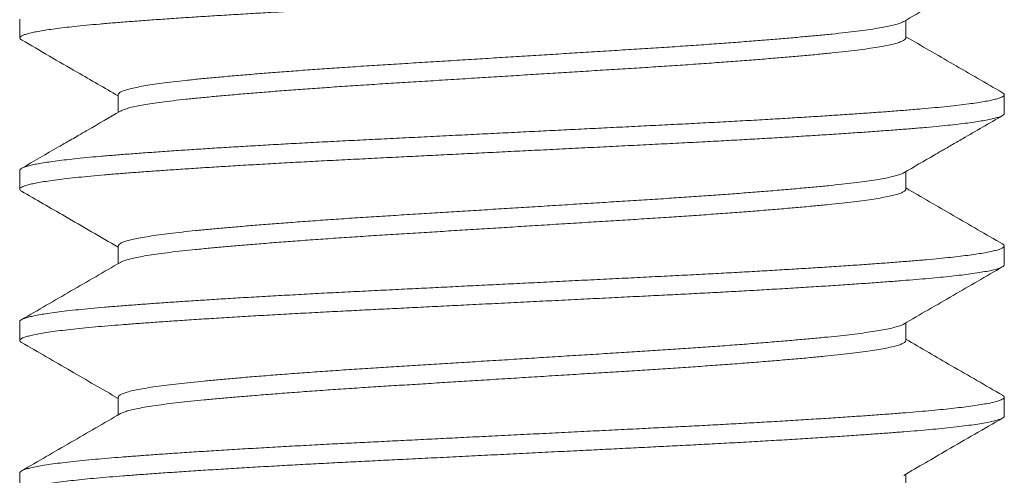
# Model space of a CAD drawing. Extents: x -21 to 260, y -32 to 144.
# Drawn here: x 239 to 239, y -1 to -1 of the extents above; entities that cross this region are included whole.
import ezdxf

# ---------------------------------------------------------------- set-up
doc = ezdxf.new("R2010")
doc.units = 0
doc.header["$LTSCALE"] = 0.12
doc.header["$MEASUREMENT"] = 0
doc.layers.get('0').update_dxf_attribs({"linetype": 'CONTINUOUS', "lineweight": 15})

msp = doc.modelspace()

# ---------------------------------------------------------------- linework, layer by layer
at = {"color": 8}
for p, q in [((238.62724, -1.07953), (238.62724, -1.08914)), ((239.07728, -1.08914), (239.07728, -1.08015)), ((238.6772, -1.11799), (238.6772, -1.12698)), ((239.12724, -1.1276), (239.12724, -1.11799)), ((238.62724, -1.15645), (238.62724, -1.16607)), ((239.07728, -1.16607), (239.07728, -1.15707)), ((238.6772, -1.19491), (238.6772, -1.2039)), ((239.12724, -1.20453), (239.12724, -1.19491)), ((238.62724, -1.23337), (238.62724, -1.24299)), ((239.07728, -1.24299), (239.07728, -1.234)), ((238.6772, -1.27184), (238.6772, -1.28083)), ((239.12724, -1.28145), (239.12724, -1.27183)), ((238.62724, -1.3103), (238.62724, -1.31991)), ((239.07728, -1.31991), (239.07728, -1.31092))]:
    msp.add_line(p, q, dxfattribs=at)
for points, knots in [([(239.12722, -1.05068), (239.12717, -1.05087), (239.12708, -1.05126), (239.12615, -1.05185), (239.12469, -1.05244), (239.1227, -1.05302), (239.12015, -1.05361), (239.11706, -1.0542), (239.11343, -1.05479), (239.10914, -1.05539), (239.10415, -1.05602), (239.09844, -1.05665), (239.09216, -1.05728), (239.08537, -1.05789), (239.07805, -1.05849), (239.07022, -1.0591), (239.06207, -1.05971), (239.05369, -1.0603), (239.04512, -1.06088), (239.03615, -1.06147), (239.02682, -1.06206), (239.01714, -1.06265), (239.00686, -1.06326), (238.99598, -1.06388), (238.9845, -1.06451), (238.9728, -1.06513), (238.96092, -1.06575), (238.94884, -1.06635), (238.93656, -1.06696), (238.9244, -1.06756), (238.91243, -1.06816), (238.90068, -1.06874), (238.88886, -1.06933), (238.877, -1.06992), (238.86514, -1.07051), (238.85296, -1.07112), (238.84052, -1.07174), (238.82786, -1.07237), (238.8154, -1.07299), (238.80316, -1.0736), (238.79113, -1.0742), (238.77928, -1.07482), (238.76795, -1.07542), (238.75715, -1.07602), (238.74691, -1.07661), (238.73694, -1.0772), (238.72728, -1.07779), (238.71796, -1.07838), (238.70874, -1.07898), (238.69969, -1.0796), (238.69089, -1.08023), (238.68262, -1.08085), (238.67489, -1.08145), (238.66769, -1.08206), (238.66099, -1.08267), (238.655, -1.08328), (238.6497, -1.08388), (238.64504, -1.08447), (238.64089, -1.08506), (238.63728, -1.08565), (238.63421, -1.08624), (238.63162, -1.08684), (238.62956, -1.08746), (238.62811, -1.08809), (238.6273, -1.0887), (238.62718, -1.0893), (238.62748, -1.08978), (238.62804, -1.09007), (238.62819, -1.09015)], [0, 0, 0, 0, 0.014732, 0.030553, 0.045135, 0.059775, 0.074457, 0.089165, 0.103883, 0.118593, 0.134612, 0.150582, 0.166481, 0.182288, 0.197991, 0.213735, 0.229582, 0.244182, 0.258836, 0.273527, 0.28824, 0.302957, 0.317662, 0.33367, 0.349623, 0.365499, 0.38128, 0.396972, 0.412745, 0.428616, 0.443234, 0.4579, 0.472599, 0.487315, 0.50203, 0.516729, 0.532724, 0.548658, 0.564511, 0.580263, 0.595961, 0.611762, 0.627656, 0.642289, 0.656967, 0.671673, 0.68639, 0.701102, 0.715792, 0.731774, 0.747688, 0.763516, 0.779237, 0.794958, 0.810786, 0.826701, 0.841349, 0.856036, 0.870747, 0.885464, 0.900172, 0.914853, 0.930818, 0.946712, 0.962513, 0.978212, 0.993963, 1, 1, 1, 1]), ([(239.07617, -1.08079), (239.08453, -1.07594), (239.10126, -1.06623), (239.11799, -1.05653), (239.12636, -1.05168)], [0, 0, 0, 0, 0.499814, 1, 1, 1, 1]), ([(239.07614, -1.08079), (239.07576, -1.08099), (239.07494, -1.08143), (239.0729, -1.0821), (239.07021, -1.08281), (239.06687, -1.08352), (239.06284, -1.08424), (239.0581, -1.08497), (239.05264, -1.08571), (239.04657, -1.08643), (239.03994, -1.08714), (239.03274, -1.08785), (239.02512, -1.08855), (239.0171, -1.08926), (239.00876, -1.08996), (238.99997, -1.09067), (238.99077, -1.09138), (238.98102, -1.0921), (238.97075, -1.09283), (238.95998, -1.09357), (238.94898, -1.09429), (238.93778, -1.09499), (238.92635, -1.0957), (238.91492, -1.09641), (238.90352, -1.09712), (238.89222, -1.09783), (238.88085, -1.09853), (238.86945, -1.09924), (238.85787, -1.09996), (238.84616, -1.10069), (238.83439, -1.10142), (238.82284, -1.10214), (238.81152, -1.10284), (238.80041, -1.10356), (238.78972, -1.10427), (238.77948, -1.10498), (238.76972, -1.10569), (238.76029, -1.1064), (238.75124, -1.10711), (238.74243, -1.10783), (238.73395, -1.10855), (238.72586, -1.10928), (238.71835, -1.11), (238.71141, -1.1107), (238.70504, -1.11142), (238.69936, -1.11213), (238.69436, -1.11285), (238.69004, -1.11355), (238.68631, -1.11426), (238.68321, -1.11497), (238.68069, -1.11569), (238.67879, -1.11641), (238.67763, -1.11714), (238.67714, -1.11766), (238.67724, -1.11794), (238.67726, -1.11799)], [0, 0, 0, 0, 0.016478, 0.035157, 0.053891, 0.072649, 0.091401, 0.111249, 0.131019, 0.150677, 0.170188, 0.189665, 0.209293, 0.22791, 0.246605, 0.265347, 0.284107, 0.302853, 0.322686, 0.342433, 0.362061, 0.381537, 0.401049, 0.420707, 0.439346, 0.458055, 0.476805, 0.495564, 0.514302, 0.534119, 0.553842, 0.573437, 0.592893, 0.612441, 0.632128, 0.650786, 0.669508, 0.688263, 0.707019, 0.725748, 0.745546, 0.765244, 0.784805, 0.804257, 0.82384, 0.843554, 0.862231, 0.880963, 0.899721, 0.918474, 0.937191, 0.956969, 0.976638, 0.996164, 1, 1, 1, 1]), ([(238.62812, -1.09015), (238.63752, -1.0956), (238.65389, -1.10508), (238.67025, -1.11458), (238.6772, -1.11861)], [0, 0, 0, 0, 0.57493, 1, 1, 1, 1]), ([(239.0772, -1.08914), (239.0772, -1.0893), (239.0772, -1.08969), (239.07642, -1.09031), (239.07499, -1.09102), (239.07291, -1.09172), (239.07021, -1.09242), (239.06687, -1.09313), (239.06284, -1.09385), (239.0581, -1.09458), (239.05264, -1.09532), (239.04657, -1.09605), (239.03994, -1.09676), (239.03274, -1.09746), (239.02512, -1.09817), (239.0171, -1.09888), (239.00876, -1.09958), (238.99997, -1.10029), (238.99077, -1.10099), (238.98102, -1.10172), (238.97075, -1.10245), (238.95998, -1.10318), (238.94898, -1.1039), (238.93778, -1.10461), (238.92635, -1.10532), (238.91492, -1.10603), (238.90352, -1.10674), (238.89222, -1.10744), (238.88085, -1.10815), (238.86945, -1.10886), (238.85787, -1.10958), (238.84616, -1.11031), (238.83439, -1.11104), (238.82284, -1.11176), (238.81152, -1.11246), (238.80041, -1.11317), (238.78972, -1.11389), (238.77948, -1.1146), (238.76972, -1.1153), (238.76029, -1.11601), (238.75124, -1.11672), (238.74243, -1.11744), (238.73395, -1.11817), (238.72586, -1.1189), (238.71835, -1.11961), (238.71141, -1.12031), (238.70504, -1.12103), (238.69936, -1.12175), (238.69436, -1.12246), (238.69004, -1.12317), (238.68631, -1.12388), (238.6832, -1.12458), (238.68071, -1.1253), (238.67908, -1.12589), (238.67855, -1.12624), (238.67839, -1.12634)], [0, 0, 0, 0, 0.012847, 0.032442, 0.051035, 0.069714, 0.088447, 0.107204, 0.125956, 0.145802, 0.165572, 0.185229, 0.20474, 0.224216, 0.243843, 0.26246, 0.281154, 0.299896, 0.318655, 0.3374, 0.357232, 0.376979, 0.396606, 0.416081, 0.435593, 0.455251, 0.473889, 0.492597, 0.511346, 0.530104, 0.548842, 0.568658, 0.588381, 0.607975, 0.62743, 0.646978, 0.666664, 0.685322, 0.704043, 0.722797, 0.741553, 0.760281, 0.780079, 0.799775, 0.819336, 0.838787, 0.85837, 0.878083, 0.896759, 0.91549, 0.934248, 0.953, 0.971716, 0.991494, 1, 1, 1, 1]), ([(239.12636, -1.11698), (239.11799, -1.11213), (239.10163, -1.10265), (239.08527, -1.09316), (239.07728, -1.08852)], [0, 0, 0, 0, 0.511422, 1, 1, 1, 1]), ([(239.12628, -1.11698), (239.1265, -1.1171), (239.12709, -1.11743), (239.12733, -1.11795), (239.12707, -1.11855), (239.12616, -1.11915), (239.12468, -1.11975), (239.1227, -1.12033), (239.12015, -1.12091), (239.11706, -1.1215), (239.11343, -1.12209), (239.10914, -1.1227), (239.10415, -1.12332), (239.09844, -1.12396), (239.09216, -1.12458), (239.08537, -1.1252), (239.07805, -1.1258), (239.07022, -1.12641), (239.06207, -1.12701), (239.05369, -1.12761), (239.04512, -1.12819), (239.03615, -1.12878), (239.02682, -1.12937), (239.01714, -1.12996), (239.00686, -1.13057), (238.99598, -1.13119), (238.9845, -1.13182), (238.9728, -1.13244), (238.96092, -1.13305), (238.94884, -1.13365), (238.93656, -1.13427), (238.9244, -1.13487), (238.91243, -1.13547), (238.90068, -1.13605), (238.88886, -1.13664), (238.877, -1.13723), (238.86514, -1.13782), (238.85296, -1.13843), (238.84052, -1.13905), (238.82786, -1.13968), (238.8154, -1.1403), (238.80316, -1.14091), (238.79113, -1.14151), (238.77928, -1.14212), (238.76795, -1.14273), (238.75715, -1.14333), (238.74691, -1.14392), (238.73694, -1.1445), (238.72728, -1.1451), (238.71796, -1.14569), (238.70874, -1.14629), (238.69969, -1.14691), (238.69089, -1.14754), (238.68262, -1.14815), (238.67489, -1.14876), (238.66769, -1.14936), (238.66099, -1.14998), (238.655, -1.15059), (238.6497, -1.15119), (238.64504, -1.15178), (238.64089, -1.15237), (238.63728, -1.15296), (238.63421, -1.15355), (238.63162, -1.15415), (238.62955, -1.15477), (238.62812, -1.15539), (238.62733, -1.15595), (238.62731, -1.1563), (238.6273, -1.15645)], [0, 0, 0, 0, 0.0092848, 0.0250126, 0.0407264, 0.0565476, 0.0711287, 0.0857682, 0.10045, 0.1151577, 0.1298747, 0.1445844, 0.1606032, 0.1765722, 0.1924705, 0.2082778, 0.2239795, 0.2397233, 0.2555699, 0.2701696, 0.284823, 0.299514, 0.3142262, 0.3289428, 0.3436472, 0.3596549, 0.3756071, 0.3914832, 0.4072629, 0.4229544, 0.4387275, 0.4545981, 0.469215, 0.4838811, 0.4985799, 0.513295, 0.5280098, 0.5427077, 0.5587026, 0.5746366, 0.590489, 0.6062398, 0.6219377, 0.6377386, 0.6536318, 0.6682646, 0.6829419, 0.6976471, 0.7123639, 0.7270755, 0.7417653, 0.7577461, 0.7736604, 0.7894877, 0.8052082, 0.8209288, 0.8367562, 0.8526706, 0.867318, 0.882005, 0.8967153, 0.9114323, 0.9261393, 0.9408197, 0.9567848, 0.972678, 0.9884788, 1, 1, 1, 1]), ([(239.12716, -1.1276), (239.12717, -1.12772), (239.12719, -1.12804), (239.12651, -1.12858), (239.12517, -1.1292), (239.12313, -1.12983), (239.12053, -1.13045), (239.1174, -1.13106), (239.11381, -1.13165), (239.1097, -1.13224), (239.10507, -1.13283), (239.09995, -1.13341), (239.09418, -1.134), (239.08775, -1.13461), (239.08061, -1.13521), (239.07295, -1.13582), (239.06476, -1.13643), (239.05604, -1.13706), (239.0468, -1.13769), (239.03735, -1.13832), (239.02777, -1.13892), (239.01813, -1.13951), (239.00817, -1.1401), (238.99795, -1.14069), (238.98748, -1.14127), (238.97649, -1.14186), (238.965, -1.14246), (238.95299, -1.14306), (238.94078, -1.14367), (238.92835, -1.14429), (238.91572, -1.14492), (238.90293, -1.14556), (238.8904, -1.14618), (238.87819, -1.14679), (238.86632, -1.14738), (238.8545, -1.14797), (238.84275, -1.14855), (238.83112, -1.14913), (238.81929, -1.14972), (238.80732, -1.15032), (238.79522, -1.15092), (238.78331, -1.15153), (238.77158, -1.15215), (238.76007, -1.15278), (238.74883, -1.15342), (238.73821, -1.15404), (238.72823, -1.15465), (238.71887, -1.15524), (238.70988, -1.15583), (238.70129, -1.15641), (238.69312, -1.15699), (238.68516, -1.15758), (238.67748, -1.15817), (238.67009, -1.15877), (238.66322, -1.15938), (238.65688, -1.16001), (238.65108, -1.16064), (238.64587, -1.16128), (238.6414, -1.16191), (238.63762, -1.16251), (238.63449, -1.1631), (238.63192, -1.16369), (238.6299, -1.16427), (238.62843, -1.16485), (238.62749, -1.16543), (238.62715, -1.16602), (238.62734, -1.16657), (238.62793, -1.16692), (238.62818, -1.16707)], [0, 0, 0, 0, 0.00935, 0.025137, 0.041019, 0.056977, 0.072988, 0.087695, 0.102413, 0.117125, 0.131814, 0.146465, 0.161062, 0.176903, 0.19264, 0.208348, 0.224163, 0.240067, 0.256041, 0.272063, 0.286775, 0.301492, 0.3162, 0.33088, 0.345517, 0.360094, 0.37591, 0.391618, 0.407354, 0.423195, 0.43912, 0.455108, 0.47114, 0.485855, 0.500571, 0.515272, 0.529942, 0.544563, 0.55912, 0.574908, 0.590602, 0.606368, 0.622233, 0.638176, 0.654179, 0.670218, 0.684935, 0.699649, 0.714342, 0.728999, 0.743604, 0.758139, 0.773899, 0.789594, 0.805388, 0.821276, 0.837238, 0.853252, 0.869297, 0.884015, 0.898725, 0.913409, 0.928053, 0.942638, 0.957151, 0.972881, 0.988595, 1, 1, 1, 1]), ([(238.6783, -1.12634), (238.67276, -1.12956), (238.66537, -1.13385), (238.65685, -1.13879), (238.65193, -1.14165), (238.64259, -1.14706), (238.63438, -1.15182), (238.62812, -1.15545)], [0, 0, 0, 0, 0.331526, 0.441566, 0.509733, 0.625513, 1, 1, 1, 1]), ([(239.07618, -1.15771), (239.08133, -1.15472), (239.08772, -1.15101), (239.09483, -1.14689), (239.09772, -1.14521), (239.10128, -1.14315), (239.1109, -1.13757), (239.11959, -1.13253), (239.12636, -1.12861)], [0, 0, 0, 0, 0.308161, 0.382219, 0.424904, 0.480774, 0.595173, 1, 1, 1, 1]), ([(239.07613, -1.15771), (239.07607, -1.15775), (239.07569, -1.15804), (239.07429, -1.15857), (239.07193, -1.1593), (239.06889, -1.16002), (239.0653, -1.16073), (239.0611, -1.16144), (239.05632, -1.16214), (239.05089, -1.16285), (239.04478, -1.16356), (239.038, -1.16426), (239.03064, -1.16497), (239.0227, -1.1657), (239.01419, -1.16643), (239.00533, -1.16717), (238.99618, -1.16789), (238.98683, -1.1686), (238.97714, -1.1693), (238.96716, -1.17), (238.95673, -1.17071), (238.94588, -1.17141), (238.93462, -1.17211), (238.92313, -1.17283), (238.91141, -1.17355), (238.89951, -1.1743), (238.88772, -1.17503), (238.8761, -1.17575), (238.86472, -1.17646), (238.85339, -1.17716), (238.84219, -1.17786), (238.83093, -1.17856), (238.81966, -1.17926), (238.8084, -1.17996), (238.79735, -1.18068), (238.78652, -1.18142), (238.77596, -1.18216), (238.76593, -1.18289), (238.75647, -1.18362), (238.74759, -1.18432), (238.73915, -1.18503), (238.73118, -1.18572), (238.72357, -1.18642), (238.71636, -1.18712), (238.70958, -1.18782), (238.70337, -1.18854), (238.69774, -1.18928), (238.69274, -1.19002), (238.68848, -1.19076), (238.68494, -1.19148), (238.6821, -1.19219), (238.67989, -1.19289), (238.67833, -1.19358), (238.67737, -1.19426), (238.67727, -1.1947), (238.67723, -1.19491)], [0, 0, 0, 0, 0.003384, 0.023135, 0.04297, 0.061717, 0.080474, 0.099213, 0.117903, 0.136514, 0.156132, 0.175601, 0.19512, 0.214783, 0.234557, 0.254406, 0.273158, 0.291914, 0.310644, 0.329317, 0.347904, 0.36749, 0.386942, 0.406497, 0.426188, 0.445982, 0.465844, 0.484599, 0.503352, 0.522071, 0.540726, 0.559287, 0.578839, 0.598292, 0.617881, 0.637599, 0.657411, 0.677283, 0.696041, 0.714788, 0.733494, 0.752129, 0.770664, 0.79018, 0.80965, 0.829272, 0.849014, 0.868843, 0.888723, 0.907481, 0.926221, 0.944913, 0.963527, 0.982033, 1, 1, 1, 1]), ([(238.62811, -1.16707), (238.63543, -1.17131), (238.6518, -1.18079), (238.66816, -1.19029), (238.6772, -1.19553)], [0, 0, 0, 0, 0.447349, 1, 1, 1, 1]), ([(239.07727, -1.16604), (239.07721, -1.16627), (239.07711, -1.16674), (239.07606, -1.16745), (239.07433, -1.16819), (239.07192, -1.16892), (239.06889, -1.16964), (239.0653, -1.17035), (239.0611, -1.17106), (239.05632, -1.17176), (239.05089, -1.17246), (239.04478, -1.17317), (239.038, -1.17387), (239.03064, -1.17458), (239.0227, -1.17531), (239.01419, -1.17605), (239.00533, -1.17678), (238.99618, -1.1775), (238.98683, -1.17821), (238.97714, -1.17892), (238.96716, -1.17962), (238.95673, -1.18032), (238.94588, -1.18103), (238.93462, -1.18173), (238.92313, -1.18244), (238.91141, -1.18317), (238.89951, -1.18391), (238.88772, -1.18464), (238.8761, -1.18537), (238.86472, -1.18608), (238.85339, -1.18678), (238.84219, -1.18748), (238.83093, -1.18818), (238.81966, -1.18888), (238.8084, -1.18958), (238.79735, -1.1903), (238.78652, -1.19103), (238.77596, -1.19177), (238.76593, -1.19251), (238.75647, -1.19323), (238.74759, -1.19394), (238.73915, -1.19464), (238.73118, -1.19534), (238.72357, -1.19603), (238.71636, -1.19673), (238.70958, -1.19743), (238.70337, -1.19816), (238.69774, -1.19889), (238.69274, -1.19964), (238.68848, -1.20037), (238.68494, -1.20109), (238.68209, -1.2018), (238.67993, -1.2025), (238.6787, -1.20299), (238.67836, -1.20324), (238.67833, -1.20327)], [0, 0, 0, 0, 0.018918, 0.038539, 0.058278, 0.0781, 0.096835, 0.115581, 0.134308, 0.152985, 0.171584, 0.19119, 0.210646, 0.230153, 0.249804, 0.269565, 0.289401, 0.308141, 0.326885, 0.345603, 0.364265, 0.38284, 0.402413, 0.421853, 0.441395, 0.461074, 0.480856, 0.500704, 0.519448, 0.538189, 0.556896, 0.575539, 0.594089, 0.613628, 0.633068, 0.652645, 0.67235, 0.69215, 0.712009, 0.730755, 0.74949, 0.768184, 0.786808, 0.80533, 0.824834, 0.844292, 0.863901, 0.883631, 0.903447, 0.923315, 0.942061, 0.960789, 0.979469, 0.99807, 1, 1, 1, 1]), ([(239.12636, -1.19391), (239.11799, -1.18906), (239.10163, -1.17958), (239.08527, -1.17008), (239.07728, -1.16544)], [0, 0, 0, 0, 0.5114, 1, 1, 1, 1]), ([(239.1263, -1.19391), (239.12641, -1.19396), (239.12694, -1.19421), (239.12726, -1.19467), (239.12724, -1.19527), (239.12652, -1.19588), (239.12516, -1.19651), (239.12314, -1.19714), (239.12053, -1.19776), (239.1174, -1.19837), (239.11381, -1.19896), (239.1097, -1.19955), (239.10507, -1.20014), (239.09995, -1.20072), (239.09418, -1.20131), (239.08775, -1.20191), (239.08061, -1.20252), (239.07295, -1.20312), (239.06476, -1.20374), (239.05604, -1.20437), (239.0468, -1.205), (239.03735, -1.20562), (239.02777, -1.20623), (239.01813, -1.20682), (239.00817, -1.20741), (238.99795, -1.208), (238.98748, -1.20858), (238.97649, -1.20917), (238.965, -1.20977), (238.95299, -1.21037), (238.94078, -1.21098), (238.92835, -1.2116), (238.91572, -1.21223), (238.90293, -1.21286), (238.8904, -1.21349), (238.87819, -1.2141), (238.86632, -1.21469), (238.8545, -1.21527), (238.84275, -1.21586), (238.83112, -1.21644), (238.81929, -1.21703), (238.80732, -1.21762), (238.79522, -1.21822), (238.78331, -1.21883), (238.77158, -1.21946), (238.76007, -1.22009), (238.74883, -1.22073), (238.73821, -1.22135), (238.72823, -1.22196), (238.71887, -1.22255), (238.70988, -1.22314), (238.70129, -1.22372), (238.69312, -1.2243), (238.68516, -1.22488), (238.67748, -1.22548), (238.67009, -1.22608), (238.66322, -1.22669), (238.65688, -1.22732), (238.65108, -1.22795), (238.64587, -1.22859), (238.6414, -1.22921), (238.63762, -1.22982), (238.63449, -1.23041), (238.63192, -1.231), (238.6299, -1.23158), (238.62842, -1.23216), (238.62753, -1.23274), (238.62715, -1.23314), (238.62725, -1.23336), (238.62726, -1.23337)], [0, 0, 0, 0, 0.003863, 0.01963, 0.035323, 0.05111, 0.066992, 0.082948, 0.098959, 0.113665, 0.128383, 0.143094, 0.157783, 0.172434, 0.187029, 0.20287, 0.218607, 0.234314, 0.250128, 0.266032, 0.282005, 0.298027, 0.312738, 0.327455, 0.342162, 0.356842, 0.371478, 0.386055, 0.40187, 0.417578, 0.433314, 0.449153, 0.465078, 0.481066, 0.497097, 0.511811, 0.526527, 0.541228, 0.555897, 0.570517, 0.585074, 0.600862, 0.616555, 0.63232, 0.648185, 0.664128, 0.680129, 0.696168, 0.710885, 0.725598, 0.740291, 0.754948, 0.769551, 0.784086, 0.799846, 0.81554, 0.831334, 0.847221, 0.863182, 0.879196, 0.895241, 0.909958, 0.924667, 0.939351, 0.953994, 0.968579, 0.983091, 0.998821, 1, 1, 1, 1]), ([(239.12719, -1.20453), (239.1272, -1.20458), (239.12728, -1.20483), (239.12681, -1.20529), (239.12571, -1.20591), (239.1239, -1.20654), (239.12144, -1.20718), (239.11832, -1.20782), (239.11456, -1.20846), (239.11028, -1.20909), (239.10556, -1.20969), (239.10048, -1.21028), (239.09493, -1.21085), (239.08893, -1.21142), (239.08249, -1.21198), (239.07541, -1.21255), (239.06762, -1.21314), (239.05908, -1.21377), (239.05001, -1.2144), (239.04045, -1.21504), (239.03044, -1.21568), (239.02, -1.21633), (239.00949, -1.21695), (238.99898, -1.21756), (238.98854, -1.21814), (238.97789, -1.21871), (238.96707, -1.21928), (238.9561, -1.21983), (238.94463, -1.2204), (238.93262, -1.221), (238.92005, -1.22163), (238.90731, -1.22226), (238.89446, -1.2229), (238.88153, -1.22354), (238.86859, -1.22419), (238.85604, -1.22481), (238.84392, -1.22542), (238.83227, -1.226), (238.82078, -1.22657), (238.80946, -1.22713), (238.79833, -1.22768), (238.78703, -1.22826), (238.77556, -1.22886), (238.76398, -1.22949), (238.75264, -1.23012), (238.7416, -1.23076), (238.73092, -1.23141), (238.72062, -1.23205), (238.71103, -1.23268), (238.70213, -1.23328), (238.69392, -1.23386), (238.68615, -1.23443), (238.67883, -1.23499), (238.67196, -1.23554), (238.66533, -1.23611), (238.65898, -1.23672), (238.653, -1.23735), (238.64758, -1.23799), (238.64277, -1.23863), (238.63858, -1.23927), (238.63503, -1.23992), (238.63221, -1.24054), (238.63007, -1.24114), (238.62855, -1.24171), (238.62759, -1.24228), (238.62716, -1.24284), (238.62733, -1.24339), (238.62766, -1.24378), (238.62811, -1.24398), (238.62814, -1.24399)], [0, 0, 0, 0, 0.00398, 0.01973, 0.035581, 0.051514, 0.067509, 0.083543, 0.099597, 0.115647, 0.130339, 0.144994, 0.159595, 0.174128, 0.188575, 0.202958, 0.218736, 0.234612, 0.250563, 0.26657, 0.282612, 0.298667, 0.314712, 0.329395, 0.344036, 0.35862, 0.373129, 0.387549, 0.401944, 0.41775, 0.433648, 0.449616, 0.465635, 0.481682, 0.497736, 0.513776, 0.528448, 0.543074, 0.557638, 0.572123, 0.586517, 0.600938, 0.61677, 0.632689, 0.648672, 0.664701, 0.680752, 0.696804, 0.712837, 0.727498, 0.742107, 0.756649, 0.771109, 0.785491, 0.799939, 0.815797, 0.831734, 0.847732, 0.863768, 0.879822, 0.895871, 0.911895, 0.926542, 0.941134, 0.955654, 0.970087, 0.984474, 0.998948, 1, 1, 1, 1]), ([(238.6783, -1.20327), (238.66994, -1.20812), (238.65322, -1.21782), (238.63648, -1.22752), (238.62812, -1.23237)], [0, 0, 0, 0, 0.499817, 1, 1, 1, 1]), ([(239.07618, -1.23463), (239.08454, -1.22978), (239.10126, -1.22008), (239.11799, -1.21038), (239.12636, -1.20553)], [0, 0, 0, 0, 0.499816, 1, 1, 1, 1]), ([(239.07609, -1.23464), (239.07592, -1.23474), (239.07538, -1.2351), (239.07369, -1.2357), (239.07107, -1.23645), (239.0677, -1.2372), (239.06371, -1.23794), (239.05918, -1.23866), (239.05417, -1.23935), (239.04862, -1.24004), (239.04256, -1.24072), (239.03586, -1.24139), (239.02848, -1.24209), (239.02038, -1.24282), (239.01172, -1.24356), (239.00255, -1.24431), (238.9929, -1.24506), (238.98303, -1.2458), (238.97301, -1.24652), (238.96292, -1.24721), (238.95261, -1.2479), (238.94212, -1.24857), (238.93122, -1.24924), (238.91989, -1.24995), (238.90811, -1.25068), (238.89617, -1.25143), (238.88412, -1.25218), (238.87204, -1.25293), (238.86022, -1.25366), (238.84871, -1.25438), (238.83757, -1.25507), (238.82661, -1.25575), (238.81586, -1.25642), (238.80509, -1.2571), (238.79431, -1.25781), (238.78354, -1.25854), (238.77307, -1.25929), (238.76296, -1.26004), (238.75325, -1.26079), (238.74418, -1.26153), (238.73577, -1.26224), (238.72801, -1.26293), (238.72076, -1.26361), (238.71403, -1.26427), (238.70768, -1.26496), (238.70174, -1.26567), (238.69629, -1.26641), (238.69146, -1.26715), (238.68731, -1.2679), (238.68384, -1.26865), (238.68114, -1.26939), (238.67916, -1.2701), (238.67788, -1.27079), (238.67724, -1.27137), (238.67727, -1.27171), (238.67728, -1.27184)], [0, 0, 0, 0, 0.008865, 0.028643, 0.048494, 0.068383, 0.088273, 0.106994, 0.125654, 0.144222, 0.162669, 0.181005, 0.200567, 0.220264, 0.240062, 0.259925, 0.279817, 0.299702, 0.318411, 0.337051, 0.355593, 0.374007, 0.39235, 0.411946, 0.431669, 0.451484, 0.471357, 0.491251, 0.511129, 0.529824, 0.548443, 0.566957, 0.585336, 0.603703, 0.623331, 0.643078, 0.66291, 0.68279, 0.702684, 0.722553, 0.741233, 0.759829, 0.778312, 0.796662, 0.815064, 0.834722, 0.854491, 0.874338, 0.894224, 0.914115, 0.933974, 0.952636, 0.971208, 0.98966, 1, 1, 1, 1]), ([(238.62812, -1.24399), (238.63649, -1.24884), (238.65285, -1.25833), (238.66921, -1.26782), (238.6772, -1.27246)], [0, 0, 0, 0, 0.511422, 1, 1, 1, 1]), ([(239.07722, -1.24299), (239.07724, -1.24304), (239.07733, -1.24332), (239.07684, -1.24385), (239.07566, -1.24458), (239.07372, -1.24532), (239.07106, -1.24606), (239.0677, -1.24682), (239.06371, -1.24755), (239.05918, -1.24827), (239.05417, -1.24897), (239.04862, -1.24966), (239.04256, -1.25033), (239.03586, -1.25101), (239.02848, -1.25171), (239.02038, -1.25244), (239.01172, -1.25318), (239.00255, -1.25393), (238.9929, -1.25468), (238.98303, -1.25542), (238.97301, -1.25613), (238.96292, -1.25683), (238.95261, -1.25751), (238.94212, -1.25819), (238.93122, -1.25886), (238.91989, -1.25957), (238.90811, -1.2603), (238.89617, -1.26104), (238.88412, -1.26179), (238.87204, -1.26254), (238.86022, -1.26328), (238.84871, -1.26399), (238.83757, -1.26469), (238.82661, -1.26537), (238.81586, -1.26604), (238.80509, -1.26671), (238.79431, -1.26742), (238.78354, -1.26816), (238.77307, -1.2689), (238.76296, -1.26965), (238.75325, -1.27041), (238.74418, -1.27114), (238.73577, -1.27186), (238.72801, -1.27255), (238.72076, -1.27323), (238.71403, -1.27389), (238.70768, -1.27457), (238.70174, -1.27528), (238.69629, -1.27602), (238.69146, -1.27677), (238.68731, -1.27752), (238.68384, -1.27827), (238.68116, -1.279), (238.67932, -1.27964), (238.67864, -1.28003), (238.67837, -1.28019)], [0, 0, 0, 0, 0.00427, 0.023797, 0.043466, 0.063245, 0.083097, 0.102986, 0.122876, 0.141598, 0.160259, 0.178827, 0.197276, 0.215612, 0.235174, 0.254872, 0.27467, 0.294534, 0.314427, 0.334312, 0.353022, 0.371663, 0.390205, 0.40862, 0.426963, 0.446559, 0.466283, 0.486099, 0.505972, 0.525867, 0.545745, 0.564441, 0.583061, 0.601575, 0.619955, 0.638322, 0.65795, 0.677698, 0.697531, 0.717412, 0.737306, 0.757176, 0.775856, 0.794453, 0.812937, 0.831287, 0.84969, 0.869348, 0.889118, 0.908965, 0.928852, 0.948744, 0.968603, 0.987266, 1, 1, 1, 1]), ([(239.12637, -1.27083), (239.11772, -1.26582), (239.10135, -1.25634), (239.08499, -1.24684), (239.07728, -1.24237)], [0, 0, 0, 0, 0.528449, 1, 1, 1, 1]), ([(239.12635, -1.27083), (239.12638, -1.27085), (239.12681, -1.27105), (239.12715, -1.27144), (239.12732, -1.272), (239.12684, -1.2726), (239.1257, -1.27322), (239.1239, -1.27385), (239.12144, -1.27448), (239.11832, -1.27512), (239.11456, -1.27577), (239.11028, -1.2764), (239.10556, -1.277), (239.10048, -1.27758), (239.09493, -1.27816), (239.08893, -1.27873), (239.08249, -1.27929), (239.07541, -1.27986), (239.06762, -1.28045), (239.05908, -1.28107), (239.05001, -1.28171), (239.04045, -1.28235), (239.03044, -1.28299), (239.02, -1.28363), (239.00949, -1.28426), (238.99898, -1.28486), (238.98854, -1.28544), (238.97789, -1.28602), (238.96707, -1.28659), (238.9561, -1.28714), (238.94463, -1.28771), (238.93262, -1.28831), (238.92005, -1.28893), (238.90731, -1.28957), (238.89446, -1.29021), (238.88153, -1.29085), (238.86859, -1.2915), (238.85604, -1.29212), (238.84392, -1.29272), (238.83227, -1.2933), (238.82078, -1.29388), (238.80946, -1.29444), (238.79833, -1.29499), (238.78703, -1.29556), (238.77556, -1.29617), (238.76398, -1.29679), (238.75264, -1.29743), (238.7416, -1.29807), (238.73092, -1.29872), (238.72062, -1.29936), (238.71103, -1.29998), (238.70213, -1.30059), (238.69392, -1.30116), (238.68615, -1.30173), (238.67883, -1.30229), (238.67196, -1.30284), (238.66533, -1.30342), (238.65898, -1.30402), (238.653, -1.30466), (238.64758, -1.30529), (238.64277, -1.30593), (238.63858, -1.30658), (238.63503, -1.30722), (238.63221, -1.30785), (238.63008, -1.30845), (238.62855, -1.30902), (238.62761, -1.30959), (238.6272, -1.31001), (238.62728, -1.31025), (238.62729, -1.3103)], [0, 0, 0, 0, 0.001047, 0.015522, 0.029909, 0.04566, 0.061512, 0.077447, 0.093442, 0.109478, 0.125532, 0.141583, 0.156276, 0.170932, 0.185534, 0.200068, 0.214516, 0.2289, 0.244679, 0.260555, 0.276508, 0.292516, 0.308559, 0.324614, 0.340661, 0.355345, 0.369987, 0.384571, 0.399081, 0.413503, 0.427898, 0.443705, 0.459604, 0.475573, 0.491593, 0.507641, 0.523696, 0.539737, 0.55441, 0.569037, 0.583601, 0.598088, 0.612483, 0.626904, 0.642738, 0.658657, 0.674642, 0.690671, 0.706723, 0.722777, 0.73881, 0.753472, 0.768082, 0.782625, 0.797086, 0.811469, 0.825918, 0.841776, 0.857715, 0.873714, 0.889751, 0.905806, 0.921856, 0.937881, 0.952529, 0.967122, 0.981642, 0.996076, 1, 1, 1, 1]), ([(238.67831, -1.28019), (238.66994, -1.28504), (238.65322, -1.29475), (238.63649, -1.30444), (238.62812, -1.30929)], [0, 0, 0, 0, 0.499815, 1, 1, 1, 1]), ([(239.1272, -1.28145), (239.12721, -1.28148), (239.1273, -1.2817), (239.12692, -1.2821), (239.12605, -1.28267), (239.12453, -1.28326), (239.12236, -1.28388), (239.11946, -1.28452), (239.11592, -1.28516), (239.11173, -1.28581), (239.10692, -1.28645), (239.10151, -1.28709), (239.09569, -1.2877), (239.08955, -1.28829), (239.08315, -1.28885), (239.07632, -1.2894), (239.06905, -1.28996), (239.06133, -1.29053), (239.05291, -1.29112), (239.04377, -1.29174), (239.03391, -1.29238), (239.02361, -1.29303), (239.01293, -1.29367), (239.00189, -1.29431), (238.99056, -1.29495), (238.97929, -1.29556), (238.96816, -1.29614), (238.95721, -1.2967), (238.94609, -1.29725), (238.9348, -1.29782), (238.92332, -1.29839), (238.91133, -1.29898), (238.89886, -1.2996), (238.88595, -1.30025), (238.87301, -1.30089), (238.86008, -1.30154), (238.84723, -1.30218), (238.83449, -1.30281), (238.82227, -1.30342), (238.81059, -1.304), (238.79944, -1.30455), (238.78846, -1.30511), (238.77763, -1.30567), (238.76696, -1.30625), (238.75617, -1.30685), (238.74534, -1.30747), (238.73453, -1.30811), (238.72409, -1.30876), (238.71407, -1.3094), (238.70451, -1.31004), (238.69544, -1.31067), (238.68713, -1.31127), (238.67955, -1.31185), (238.67263, -1.3124), (238.66615, -1.31296), (238.66011, -1.31353), (238.65451, -1.31411), (238.64923, -1.31471), (238.64435, -1.31533), (238.63994, -1.31597), (238.63617, -1.31662), (238.63305, -1.31726), (238.63059, -1.3179), (238.62878, -1.31853), (238.62768, -1.31913), (238.62718, -1.31971), (238.62729, -1.32026), (238.62762, -1.32066), (238.62809, -1.32088), (238.62815, -1.32092)], [0, 0, 0, 0, 0.002542, 0.016966, 0.031478, 0.046064, 0.06204, 0.078064, 0.094114, 0.110168, 0.126205, 0.142203, 0.158142, 0.172682, 0.187139, 0.201522, 0.215973, 0.230508, 0.245112, 0.261103, 0.277136, 0.293189, 0.309241, 0.325269, 0.341254, 0.357173, 0.371691, 0.386121, 0.40051, 0.414987, 0.429544, 0.444165, 0.460169, 0.47621, 0.492264, 0.508312, 0.524331, 0.5403, 0.556198, 0.570693, 0.585095, 0.599507, 0.614008, 0.628586, 0.643222, 0.659238, 0.675284, 0.691339, 0.707381, 0.723389, 0.739341, 0.755217, 0.769686, 0.784071, 0.798511, 0.813036, 0.827632, 0.842283, 0.858309, 0.874359, 0.890413, 0.906448, 0.922443, 0.938377, 0.95423, 0.968672, 0.983056, 0.997522, 1, 1, 1, 1]), ([(239.07618, -1.31156), (239.0835, -1.30731), (239.10022, -1.2976), (239.11695, -1.28791), (239.12637, -1.28245)], [0, 0, 0, 0, 0.437595, 1, 1, 1, 1])]:
    msp.add_open_spline(points, degree=3, knots=knots, dxfattribs=at)

doc.saveas('drawing.dxf')
